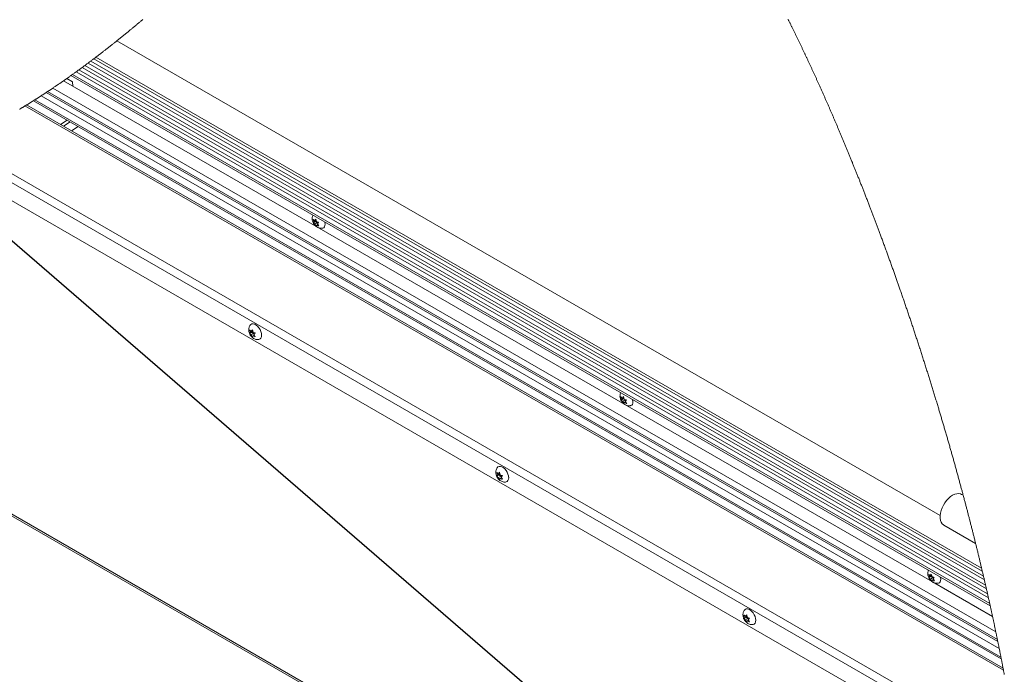
# Paper-space layout 'Top Level(2)' of a CAD drawing. Units: inches. Extents: x 5 to 433, y 8 to 336.
# Drawn here: x 321 to 378, y 245 to 282 of the extents above; entities that cross this region are included whole.
import ezdxf

# ---------------------------------------------------------------- set-up
doc = ezdxf.new("R2010")
doc.units = ezdxf.units.IN
doc.header["$MEASUREMENT"] = 0
doc.layers.add('FORMAT', color=7, linetype='Continuous')
doc.dimstyles.new('SLDDIMSTYLE0', dxfattribs={"dimtxt": 0, "dimasz": 3.235677, "dimexe": 0, "dimexo": 0.0625, "dimgap": 0, "dimtad": 0, "dimtih": 1, "dimtoh": 1, "dimdec": 0, "dimrnd": 1e-09, "dimzin": 0, "dimdsep": 46, "dimtxsty": 'Standard', "dimsah": 1, "dimcen": 0.09, "dimadec": 0, "dimazin": 0, "dimtfac": 3.235677, "dimtdec": 0, "dimtofl": 0, "dimtmove": 0, "dimatfit": 3, "dimfxl": 1, "dimfrac": 2, "dimtolj": 1, "dimtzin": 0, "dimarcsym": 0})

psp = doc.layouts.new('Top Level(2)')

# ---------------------------------------------------------------- linework, layer by layer
at = {"color": 7, "linetype": 'Continuous', "lineweight": 15, "ltscale": 40}
for p, q in [((374.4436475, 253.761599), (326.8170067, 281.2490852)), ((325.1447679, 279.954111), (377.0035028, 250.0240947)), ((325.4754985, 280.2028923), (376.8846032, 250.5323762)), ((324.1499851, 279.2288233), (377.3418976, 248.5293661)), ((324.4568505, 279.4488091), (377.2405603, 248.9849426)), ((324.8023932, 279.7005472), (377.1232001, 249.503843)), ((338.384222, 270.4689258), (323.7246989, 278.929601)), ((323.9177194, 279.0645867), (324.2418467, 278.8775197)), ((324.2418467, 278.8775197), (324.2623, 278.6193236)), ((377.6650768, 247.0244278), (323.1113343, 278.5098552)), ((378.085848, 244.9194365), (321.5856478, 277.5282535)), ((321.9830653, 277.7751904), (377.9822861, 245.455504)), ((323.5472789, 276.3961079), (323.9267024, 276.6534287)), ((323.7235913, 276.2943482), (324.1030195, 276.551669)), ((324.1904506, 276.0249047), (324.569874, 276.2822255)), ((377.7372969, 239.0721622), (315.9545225, 274.7297967)), ((338.2041408, 270.7651421), (338.1627931, 270.9101644)), ((338.297936, 270.7888385), (338.1788018, 270.7080437)), ((338.1788018, 270.7080437), (338.2041408, 270.7651421)), ((338.3429633, 270.8592916), (338.2041408, 270.7651421)), ((338.2491682, 270.8355953), (338.3138838, 270.9194032)), ((338.3234205, 270.8859542), (338.2491682, 270.8355953)), ((338.4039994, 270.7276217), (338.2651769, 270.6334745)), ((338.345906, 270.5151593), (338.2651769, 270.6334745)), ((338.3347079, 270.8463734), (338.297936, 270.7888385)), ((338.297936, 270.7888385), (338.4039994, 270.7276217)), ((338.3138838, 270.9194032), (338.3552316, 270.7743808)), ((338.4348906, 270.6154242), (338.371245, 270.5722577)), ((338.4039994, 270.7276217), (338.433201, 270.6646355)), ((338.480988, 270.7265188), (338.4162724, 270.6427109)), ((338.4162724, 270.6427109), (338.4970015, 270.524398)), ((338.371245, 270.5722577), (338.345906, 270.5151593)), ((356.1944747, 260.1898232), (338.3850574, 270.4684401)), ((334.5296318, 264.3539398), (334.4963659, 264.5020409)), ((334.6159506, 264.35889), (334.4963659, 264.2898707)), ((334.4963659, 264.2898707), (334.5296318, 264.3539398)), ((334.6689847, 264.4343674), (334.5296318, 264.3539398)), ((334.5826659, 264.4294171), (334.6554633, 264.5163026)), ((334.6643853, 264.4765822), (334.5826659, 264.4294171)), ((334.6689847, 264.4343674), (334.6159506, 264.35889)), ((334.6159506, 264.35889), (334.7220187, 264.2976744)), ((334.6554633, 264.5163026), (334.6887293, 264.3682015)), ((334.7220187, 264.2976744), (334.5826659, 264.2172469)), ((334.6554633, 264.0919633), (334.5826659, 264.2172469)), ((334.6887293, 264.1560313), (334.6554633, 264.0919633)), ((334.7612874, 264.1979082), (334.6887293, 264.1560313)), ((334.7220187, 264.2976744), (334.7458136, 264.2363427)), ((334.8145655, 264.3183941), (334.7417633, 264.2315086)), ((334.7417633, 264.2315086), (334.8145655, 264.106225)), ((335.180599, 264.1817504), (335.1789047, 264.2441077)), ((356.0143889, 260.4860407), (355.9730458, 260.6310642)), ((356.1081887, 260.5097359), (355.9890545, 260.4289423)), ((355.9890545, 260.4289423), (356.0143889, 260.4860407)), ((356.1532161, 260.5801891), (356.0143889, 260.4860407)), ((356.0594162, 260.5564939), (356.1241365, 260.6403017)), ((356.1336732, 260.6068527), (356.0594162, 260.5564939)), ((356.2142521, 260.4485215), (356.0754296, 260.3543731)), ((356.1561587, 260.2360591), (356.0754296, 260.3543731)), ((356.1449606, 260.567272), (356.1081887, 260.5097359)), ((356.1081887, 260.5097359), (356.2142521, 260.4485215)), ((356.1241365, 260.6403017), (356.1654843, 260.4952783)), ((356.2142521, 260.4485215), (356.2434537, 260.3855341)), ((356.2912407, 260.4474174), (356.2265251, 260.3636107)), ((356.2265251, 260.3636107), (356.3072542, 260.2452966)), ((356.1814978, 260.2931575), (356.1561587, 260.2360591)), ((356.2451433, 260.3363216), (356.1814978, 260.2931575)), ((374.0047227, 249.9107224), (356.1953101, 260.1893398)), ((314.6706548, 257.2235089), (364.3293119, 228.5632526)), ((348.8289034, 256.1011845), (348.7956375, 256.2492856)), ((348.9152222, 256.1061348), (348.7956375, 256.037116)), ((348.7956375, 256.037116), (348.8289034, 256.1011845)), ((348.9682563, 256.1816121), (348.8289034, 256.1011845)), ((348.8819328, 256.1766618), (348.9547349, 256.2635473)), ((348.9636569, 256.223827), (348.8819328, 256.1766618)), ((349.0212903, 256.0449192), (348.8819328, 255.9644916)), ((348.9547349, 255.8392075), (348.8819328, 255.9644916)), ((348.9682563, 256.1816121), (348.9152222, 256.1061348)), ((348.9152222, 256.1061348), (349.0212903, 256.0449192)), ((348.9547349, 256.2635473), (348.9880009, 256.1154462)), ((348.9880009, 255.9032766), (348.9547349, 255.8392075)), ((349.060559, 255.9451529), (348.9880009, 255.9032766)), ((349.0212903, 256.0449192), (349.0450853, 255.9835874)), ((349.1138324, 256.0656388), (349.041035, 255.9787533)), ((349.041035, 255.9787533), (349.1138324, 255.8534692)), ((349.4798659, 255.9289934), (349.4781764, 255.9913542)), ((375.7796364, 254.9265389), (375.6827202, 254.9824734)), ((374.6529959, 253.1983022), (376.4977268, 252.1336231)), ((373.8246416, 250.2069399), (373.7832938, 250.3519628)), ((373.9184414, 250.2306351), (373.7993072, 250.1498414)), ((373.7993072, 250.1498414), (373.8246416, 250.2069399)), ((373.9634688, 250.3010879), (373.8246416, 250.2069399)), ((373.8696689, 250.2773927), (373.9343892, 250.3612003)), ((373.9439259, 250.3277516), (373.8696689, 250.2773927)), ((374.0245095, 250.1694197), (373.8856823, 250.0752714)), ((373.9552086, 250.2881703), (373.9184414, 250.2306351)), ((373.9184414, 250.2306351), (374.0245095, 250.1694197)), ((373.9343892, 250.3612003), (373.975737, 250.2161771)), ((374.0245095, 250.1694197), (374.0537017, 250.1064321)), ((374.1014981, 250.1683165), (374.0367778, 250.0845089)), ((373.9664161, 249.9569576), (373.8856823, 250.0752714)), ((373.9917505, 250.0140558), (373.9664161, 249.9569576)), ((374.0553913, 250.0572205), (373.9917505, 250.0140558)), ((377.4779088, 247.9061956), (374.0055675, 249.9102384)), ((374.0367778, 250.0845089), (374.1175022, 249.9661952)), ((363.1281704, 247.8484293), (363.0949044, 247.9965303)), ((363.2144891, 247.8533796), (363.0949044, 247.7843606)), ((363.0949044, 247.7843606), (363.1281704, 247.8484293)), ((363.2675232, 247.9288567), (363.1281704, 247.8484293)), ((363.1812044, 247.9239064), (363.2540066, 248.0107919)), ((363.2629238, 247.9710718), (363.1812044, 247.9239064)), ((363.2675232, 247.9288567), (363.2144891, 247.8533796)), ((363.2144891, 247.8533796), (363.3205573, 247.7921641)), ((363.2540066, 248.0107919), (363.2872725, 247.8626909)), ((363.3205573, 247.7921641), (363.1812044, 247.7117367)), ((363.2540066, 247.5864525), (363.1812044, 247.7117367)), ((363.2872725, 247.6505212), (363.2540066, 247.5864525)), ((363.3598306, 247.6923976), (363.2872725, 247.6505212)), ((363.3205573, 247.7921641), (363.3443522, 247.730832)), ((363.4131087, 247.8128838), (363.3403066, 247.7259983)), ((363.3403066, 247.7259983), (363.4131087, 247.6007141)), ((363.7791376, 247.6762384), (363.777448, 247.738599))]:
    psp.add_line(p, q, dxfattribs=at)
at = {"color": 8, "linetype": 'Continuous', "lineweight": 15, "ltscale": 40}
for p, q in [((377.0705791, 249.7336372), (324.9541128, 279.8124068)), ((376.9497647, 250.2548263), (325.2953564, 280.066921)), ((376.843706, 250.7053485), (325.5872314, 280.2877749)), ((377.3134657, 248.6579454), (324.2369328, 279.2908075)), ((377.1889718, 249.2141424), (324.6099875, 279.559852)), ((377.8616782, 246.0642308), (322.4267632, 278.0582233)), ((377.7797805, 246.4687645), (322.7173898, 278.2477614)), ((377.7557415, 246.5862395), (322.8011742, 278.3030083)), ((378.1093238, 244.796049), (321.4932512, 277.4717418)), ((377.9628466, 245.5547413), (322.0559331, 277.8211447)), ((317.5443919, 275.3841032), (378.1429464, 240.4099415)), ((378.0059966, 239.9583037), (317.0197818, 275.1562046)), ((314.7081659, 257.3118364), (364.4245948, 228.6182414))]:
    psp.add_line(p, q, dxfattribs=at)
at = {"color": 7, "linetype": 'Continuous', "lineweight": 0, "ltscale": 40, "flags": 128}
for points in [[(328.3060386, 282.4748407), (328.2708344, 282.4451369), (328.2356066, 282.4154496), (328.2003601, 282.385781), (328.1650948, 282.3561289), (328.1298107, 282.3264955), (328.0945079, 282.2968786), (328.0591862, 282.2672804), (328.0238459, 282.237701), (327.9884867, 282.2081404), (327.9531041, 282.1785962), (327.9177027, 282.1490708), (327.8822872, 282.1195665), (327.8468482, 282.0900786), (327.8113905, 282.0606118), (327.7788708, 282.0336161), (327.7463323, 282.0066368), (327.7137797, 281.9796739), (327.681213, 281.9527298), (327.6486276, 281.9257997), (327.6160234, 281.8988885), (327.5804389, 281.8695485), (327.5448357, 281.8402295), (327.509209, 281.8109294), (327.4735683, 281.7816527), (327.437904, 281.7523948), (327.402221, 281.723158), (327.3665146, 281.6939447), (327.3337696, 281.6671813), (327.3010105, 281.640439), (327.2682326, 281.6137131), (327.235436, 281.587006), (327.2026253, 281.5603153), (327.1697958, 281.5336458), (327.1369522, 281.5069926), (327.1040899, 281.4803606), (327.0712088, 281.4537474), (327.0383136, 281.4271506), (327.0053996, 281.4005749), (326.9724715, 281.374018), (326.9414067, 281.3489957), (326.9103325, 281.3239923), (326.8792396, 281.2990053), (326.8481278, 281.274037), (326.8170067, 281.2490852), (326.7813424, 281.2205313), (326.7456641, 281.1920032), (326.7099624, 281.1634962), (326.6742418, 281.1350127), (326.6384978, 281.106555), (326.6027397, 281.0781208), (326.5690044, 281.0513339), (326.5352504, 281.0245681), (326.5014775, 280.9978235), (326.4676906, 280.9711023), (326.4338802, 280.9444022), (326.4000558, 280.9177233), (326.3662125, 280.8910678), (326.3323552, 280.8644335), (326.2984744, 280.8378249), (326.2645796, 280.8112351), (326.2312714, 280.7851452), (326.1979444, 280.7590764), (326.1646033, 280.733031), (326.1312435, 280.7070068), (326.0972595, 280.680532), (326.0632567, 280.6540807), (326.0292351, 280.6276552), (325.9951947, 280.6012508), (325.9611356, 280.5748722), (325.9276725, 280.5489864), (325.894186, 280.5231241), (325.8606854, 280.4972876), (325.827166, 280.4714722), (325.7972228, 280.4484423), (325.7672656, 280.4254335), (325.7372944, 280.4024411), (325.707309, 280.3794699), (325.6773096, 280.3565174), (325.647296, 280.3335837), (325.6172731, 280.3106711), (325.5872314, 280.2877749), (325.5593158, 280.2665285), (325.5313908, 280.2452984), (325.5034517, 280.2240871), (325.4754985, 280.2028923), (325.4455085, 280.1801792), (325.4155091, 280.1574895), (325.3854908, 280.1348163), (325.3554585, 280.1121642), (325.3254122, 280.0895332), (325.2953564, 280.066921), (325.2652631, 280.0443181), (325.2351604, 280.0217364), (325.2050436, 279.9991735), (325.1749128, 279.976634), (325.1447679, 279.954111), (325.1130319, 279.9304357), (325.0812772, 279.9067839), (325.0495084, 279.8831556), (325.0177255, 279.8595484), (324.9859285, 279.835967), (324.9541128, 279.8124068), (324.9237942, 279.7899917), (324.8934662, 279.7675977), (324.8631242, 279.7452248), (324.8327634, 279.7228754), (324.8023932, 279.7005472), (324.7703662, 279.6770362), (324.7383205, 279.653551), (324.7062607, 279.6300893), (324.6741868, 279.6066511), (324.6420942, 279.5832387), (324.6099875, 279.559852), (324.5793873, 279.5375965), (324.5487777, 279.5153668), (324.5181494, 279.4931582), (324.487507, 279.4709707), (324.4568505, 279.4488091), (324.4254806, 279.426164), (324.3940919, 279.4035447), (324.3626939, 279.3809489), (324.3312771, 279.3583766), (324.2998415, 279.3358301), (324.2683965, 279.313307), (324.2369328, 279.2908075), (324.2079612, 279.2701265), (324.1789802, 279.2494644), (324.1499851, 279.2288233), (324.1209994, 279.2082198), (324.0919997, 279.1876375), (324.0629858, 279.1670739), (324.0339579, 279.1465337), (324.0049206, 279.1260147), (323.9758692, 279.1055168), (323.946799, 279.08504), (323.9177194, 279.0645867), (323.890184, 279.0452434), (323.8626297, 279.0259211), (323.8350661, 279.0066177), (323.8074931, 278.987333), (323.779906, 278.9680694), (323.7523095, 278.9488246), (323.7246989, 278.929601), (323.6973465, 278.9105838), (323.66998, 278.8915854), (323.6426041, 278.8726058), (323.6152141, 278.8536473), (323.5878148, 278.8347099), (323.560406, 278.8157913), (323.5329832, 278.7968915), (323.5028007, 278.7761261), (323.4726088, 278.7553841), (323.4423982, 278.7346656), (323.4121782, 278.713973), (323.3819394, 278.6933038), (323.3516912, 278.6726604), (323.3214242, 278.6520404), (323.2911479, 278.631444), (323.2608528, 278.6108734), (323.2305436, 278.5903285), (323.20076, 278.5701756), (323.1709671, 278.5500438), (323.1411601, 278.5299378), (323.1113343, 278.5098552), (323.0824518, 278.4904391), (323.0535553, 278.4710441), (323.0246447, 278.4516703), (322.99572, 278.4323222), (322.9667813, 278.4129953), (322.9378331, 278.3936942), (322.910523, 278.3755148), (322.8832034, 278.3573565), (322.8558744, 278.3392193), (322.8285314, 278.3211033), (322.8011742, 278.3030083), (322.7732586, 278.2845708), (322.7453289, 278.2661543), (322.7173898, 278.2477614), (322.690319, 278.2299692), (322.6632388, 278.2122004), (322.6361492, 278.1944504), (322.6090455, 278.1767216), (322.5819277, 278.1590115), (322.5548006, 278.1413249), (322.5292128, 278.1246661), (322.5036157, 278.1080284), (322.4780091, 278.0914071), (322.4523932, 278.074807), (322.4267632, 278.0582233), (322.3971768, 278.0391123), (322.3675763, 278.0200247), (322.3379617, 278.000963), (322.308333, 277.9819247), (322.2786903, 277.9629145), (322.2490334, 277.9439279), (322.2193672, 277.924967), (322.1921556, 277.9076089), (322.1649346, 277.8902743), (322.1377041, 277.8729585), (322.1104597, 277.8556661), (322.0832011, 277.8383948), (322.0559331, 277.8211447), (322.0316548, 277.8058094), (322.0073624, 277.7904905), (321.9830653, 277.7751904), (321.9553233, 277.7577525), (321.9275767, 277.7403358), (321.8998112, 277.7229425), (321.8720364, 277.7055727), (321.8442475, 277.6882263), (321.8164492, 277.6709034), (321.7886368, 277.6536016), (321.7608151, 277.6363233), (321.7316557, 277.6182495), (321.7024776, 277.6001992), (321.6732901, 277.5821746), (321.6440885, 277.5641735), (321.6148775, 277.5462006), (321.5856478, 277.5282535), (321.5625616, 277.514101), (321.5394659, 277.4999648), (321.5163656, 277.4858451), (321.4932512, 277.4717418), (321.4668797, 277.4556743), (321.4404988, 277.439628), (321.4141038, 277.4236028), (321.3876994, 277.4075987), (321.3612809, 277.3916158), (321.334853, 277.3756539), (321.3084158, 277.3597132), (321.2819645, 277.3437936), (321.254246, 277.3271395), (321.2265134, 277.3105112), (321.1987714, 277.293904), (321.1710154, 277.2773203)], [(378.156679, 244.5449941), (378.1494326, 244.5835658), (378.141454, 244.6260168), (378.1334566, 244.6684907), (378.1254311, 244.7109874), (378.1173869, 244.7535068), (378.1093238, 244.796049), (378.1015142, 244.8371571), (378.0936952, 244.8782862), (378.085848, 244.9194365), (378.0776817, 244.9621937), (378.0694966, 245.0049735), (378.0612834, 245.0477758), (378.0530608, 245.0906005), (378.04481, 245.1334474), (378.0365404, 245.1763165), (378.0282521, 245.2192079), (378.0206302, 245.2585444), (378.0129989, 245.2978994), (378.0053489, 245.337273), (377.9976801, 245.376665), (377.9899925, 245.4160753), (377.9822861, 245.455504), (377.9758188, 245.4885703), (377.9693421, 245.5216495), (377.9628466, 245.5547413), (377.9548586, 245.5953913), (377.9468425, 245.6360605), (377.938817, 245.6767487), (377.9307727, 245.717456), (377.9227096, 245.7581824), (377.9146372, 245.7989277), (377.9065366, 245.839692), (377.89761, 245.8845543), (377.8886552, 245.9294395), (377.8796817, 245.9743475), (377.8706893, 246.0192778), (377.8616782, 246.0642308), (377.8541033, 246.1019116), (377.8465189, 246.139608), (377.8389252, 246.1773201), (377.8313033, 246.2150479), (377.8236721, 246.2527913), (377.8160314, 246.2905502), (377.8070015, 246.3350716), (377.7979529, 246.3796145), (377.7888761, 246.4241788), (377.7797805, 246.4687645), (377.7717832, 246.5079066), (377.7637764, 246.5470649), (377.7557415, 246.5862395), (377.7473687, 246.6270526), (377.7389771, 246.6678833), (377.7305574, 246.7087314), (377.7221283, 246.749597), (377.7136804, 246.79048), (377.7052137, 246.8313802), (377.6972163, 246.8699592), (377.6892096, 246.9085535), (377.6811841, 246.947163), (377.6731398, 246.9857878), (377.6650768, 247.0244278), (377.6554931, 247.0703259), (377.6458813, 247.1162453), (377.6362506, 247.1621859), (377.6266013, 247.2081476), (377.6169237, 247.2541304), (377.6072274, 247.3001341), (377.5980661, 247.3435282), (377.5888861, 247.3869407), (377.5796872, 247.4303718), (377.5704696, 247.4738212), (377.5612239, 247.5172889), (377.5519687, 247.5607749), (377.5426948, 247.6042791), (377.5334021, 247.6478014), (377.5240907, 247.6913418), (377.514751, 247.7349002), (377.505571, 247.7776982), (377.4963628, 247.8205135), (377.4871452, 247.863346), (377.4779088, 247.9061956), (377.4685129, 247.9497028), (377.4590981, 247.9932275), (377.4496553, 248.0367697), (377.440203, 248.0803294), (377.430732, 248.1239063), (377.4212421, 248.1675005), (377.4117336, 248.2111119), (377.4022156, 248.2547405), (377.3922095, 248.300465), (377.3821847, 248.3462081), (377.3721504, 248.3919699), (377.3620881, 248.4377502), (377.3520069, 248.483549), (377.3418976, 248.5293661), (377.3324359, 248.57221), (377.3229555, 248.6150698), (377.3134657, 248.6579454), (377.3031123, 248.7046038), (377.2927402, 248.7512806), (377.2823399, 248.7979761), (377.2719302, 248.8446902), (377.2614923, 248.8914227), (377.2510357, 248.9381735), (377.2405603, 248.9849426), (377.230282, 249.030748), (377.219985, 249.0765706), (377.2096691, 249.1224106), (377.1993345, 249.1682679), (377.1889718, 249.2141424), (377.1780646, 249.262379), (377.1671386, 249.3106346), (377.1561845, 249.3589088), (377.1452116, 249.4072016), (377.13422, 249.455513), (377.1232001, 249.503843), (377.1127154, 249.5497689), (377.1022118, 249.5957113), (377.0916895, 249.6416702), (377.081139, 249.6876456), (377.0705791, 249.7336372), (377.059456, 249.7820025), (377.0483048, 249.8303855), (377.0371348, 249.8787864), (377.025946, 249.9272049), (377.0147291, 249.975641), (377.0035028, 250.0240947), (376.9927927, 250.0702097), (376.9820639, 250.1163405), (376.9713163, 250.1624869), (376.9605499, 250.2086488), (376.9497647, 250.2548263), (376.9389514, 250.3010463), (376.9281193, 250.3472818), (376.9172684, 250.3935326), (376.9063988, 250.4397987), (376.8955104, 250.4860797), (376.8846032, 250.5323762), (376.8744, 250.5755999), (376.8641875, 250.6188364), (376.8539561, 250.6620859), (376.843706, 250.7053485), (376.8318602, 250.75529), (376.8199862, 250.8052488), (376.8080934, 250.8552243), (376.7961818, 250.9052168), (376.7842421, 250.955226), (376.7724996, 251.0043588), (376.7607288, 251.0535074), (376.7489393, 251.1026718), (376.737131, 251.1518524), (376.7250599, 251.2020529), (376.7129606, 251.2522698), (376.7008426, 251.3025032), (376.6887058, 251.3527523), (376.6765408, 251.403018), (376.664357, 251.4532994), (376.6521545, 251.5035967), (376.6399238, 251.5539101), (376.6276744, 251.6042391), (376.6154061, 251.6545839), (376.6031097, 251.7049442), (376.5907946, 251.7553198), (376.5784606, 251.805711), (376.5660985, 251.8561174), (376.5547502, 251.9023368), (376.5433831, 251.9485688), (376.5319972, 251.9948135), (376.5205925, 252.041071), (376.5091691, 252.0873406), (376.4977268, 252.1336231), (376.484229, 252.1881763), (376.4706936, 252.2427465), (376.4571394, 252.297334), (376.443557, 252.351938), (376.4299559, 252.4065589), (376.4165707, 252.4602207), (376.4031573, 252.5138983), (376.3897157, 252.5675918), (376.3762554, 252.6213011), (376.3624947, 252.6761227), (376.3487152, 252.7309602), (376.3349076, 252.785814), (376.3210718, 252.8406832), (376.3072079, 252.8955687), (376.2933251, 252.9504701), (376.2794143, 253.0053867), (376.2654752, 253.0603192), (376.2515174, 253.1152664), (376.2375314, 253.1702294), (376.2235173, 253.2252076), (376.2094844, 253.2802005), (376.1954233, 253.3352087), (376.1813435, 253.3902315), (376.1684088, 253.4406819), (376.1554554, 253.4911447), (376.1424738, 253.5416197), (376.1294828, 253.5921071), (376.1164636, 253.6426062), (376.1034257, 253.693117), (376.0891863, 253.7482331), (376.0749093, 253.8033639), (376.060623, 253.8585081), (376.0462991, 253.9136659), (376.0319564, 253.9688378), (376.0175856, 254.0240225), (376.003196, 254.0792213), (375.9899797, 254.1298319), (375.9767447, 254.180453), (375.9634909, 254.2310859), (375.9502089, 254.2817287), (375.9369175, 254.3323833), (375.923598, 254.3830484), (375.9102597, 254.4337241), (375.8969026, 254.4844103), (375.8835268, 254.5351065), (375.8701228, 254.5858139), (375.8567094, 254.6365312), (375.8432678, 254.6872591), (375.8274046, 254.7470579), (375.8115037, 254.8068708), (375.7955841, 254.8666978), (375.7796364, 254.9265389), (375.7656973, 254.9787581), (375.7517395, 255.0309884), (375.7377629, 255.0832281), (375.7237582, 255.1354784), (375.7097347, 255.1877387), (375.6956924, 255.2400083), (375.6816219, 255.2922879), (375.6661247, 255.3498064), (375.6506087, 255.4073366), (375.6350552, 255.464878), (375.6194829, 255.5224311), (375.6038918, 255.5799947), (375.5882632, 255.6375701), (375.5726158, 255.695156), (375.5569403, 255.7527526), (375.5412366, 255.8103602), (375.5255141, 255.8679778), (375.510045, 255.924577), (375.4945572, 255.9811862), (375.4790412, 256.0378047), (375.4634971, 256.0944332), (375.4476432, 256.1521013), (375.4317705, 256.2097794), (375.4158791, 256.2674668), (375.3999501, 256.3251637), (375.3840023, 256.3828705), (375.3683174, 256.4395553), (375.3526043, 256.4962489), (375.336863, 256.552952), (375.321103, 256.6096626), (375.3049957, 256.6675401), (375.2888696, 256.7254264), (375.2727059, 256.783321), (375.2565235, 256.8412237), (375.2403223, 256.8991353), (375.2240929, 256.957055), (375.2078354, 257.0149824), (375.1915873, 257.0727919), (375.1753204, 257.130609), (375.1590253, 257.1884337), (375.1427115, 257.2462654), (375.1263695, 257.3041054), (375.1102903, 257.3609199), (375.0941923, 257.4177403), (375.0780756, 257.4745677), (375.0619307, 257.5314021), (375.0454292, 257.589404), (375.0289088, 257.6474117), (375.0123603, 257.7054254), (374.995793, 257.763446), (374.9791976, 257.8214737), (374.962574, 257.8795073), (374.9459316, 257.9375467), (374.9292611, 257.995592), (374.9125718, 258.0536432), (374.8958544, 258.1117002), (374.8791181, 258.169762), (374.8623537, 258.2278307), (374.8455612, 258.2859042), (374.8287499, 258.3439824), (374.8102302, 258.4078743), (374.791673, 258.4717721), (374.773097, 258.535677), (374.7544928, 258.5995865), (374.7358511, 258.6635008), (374.7189271, 258.7214839), (374.701975, 258.7794706), (374.6849947, 258.8374607), (374.6679957, 258.8954556), (374.6509684, 258.9534551), (374.6342228, 259.0104209), (374.6174584, 259.0673915), (374.6006753, 259.1243656), (374.5838639, 259.181342), (374.5666865, 259.2394847), (374.549481, 259.2976309), (374.5322566, 259.3557794), (374.5150135, 259.4139315), (374.4977423, 259.4720859), (374.4804522, 259.5302427), (374.463134, 259.588403), (374.4457877, 259.6465644), (374.4284319, 259.7047294), (374.4110386, 259.7628956), (374.3936359, 259.8210641), (374.3761957, 259.8792349), (374.3587461, 259.9374069), (374.3412683, 259.9955801), (374.3220165, 260.0595742), (374.3027365, 260.1235682), (374.2834284, 260.1875646), (374.2640921, 260.2515621), (374.2447276, 260.3155597), (374.2241616, 260.3834386), (374.2035581, 260.4513175), (374.1829265, 260.5191975), (374.1622667, 260.5870776), (374.1415787, 260.6549589), (374.1208626, 260.7228389), (374.1012916, 260.7868412), (374.0817018, 260.8508422), (374.0620839, 260.9148433), (374.0424379, 260.9788444), (374.0227636, 261.0428443), (374.0030613, 261.106843), (373.9833307, 261.1708406), (373.963572, 261.2348381), (373.9437945, 261.2988322), (373.9239889, 261.3628262), (373.9045024, 261.4256751), (373.8849971, 261.4885228), (373.8654637, 261.5513681), (373.8459021, 261.6142111), (373.825721, 261.6789878), (373.8055024, 261.7437609), (373.7852556, 261.8085317), (373.76499, 261.8733001), (373.7446962, 261.938065), (373.724365, 262.0028264), (373.7040149, 262.0675842), (373.6836367, 262.1323386), (373.6622635, 262.2001717), (373.6408528, 262.2680013), (373.6194232, 262.3358263), (373.5979562, 262.4036453), (373.576461, 262.4714609), (373.5549376, 262.5392694), (373.533386, 262.6070743), (373.511797, 262.6748723), (373.4901891, 262.7426643), (373.4685437, 262.8104517), (373.4468795, 262.8782309), (373.4251778, 262.9460054), (373.4046963, 263.0098997), (373.3841773, 263.0737893), (373.3636489, 263.1376718), (373.343083, 263.2015474), (373.3224982, 263.265417), (373.3006276, 263.3331504), (373.2787381, 263.4008756), (373.2568205, 263.4685938), (373.2348653, 263.5363025), (373.2128914, 263.6040031), (373.1908799, 263.6716954), (373.1701075, 263.7355123), (373.1493069, 263.7993198), (373.1284875, 263.8631202), (373.1076305, 263.9269124), (373.0867548, 263.9906953), (373.0658604, 264.0544699), (373.0449377, 264.1182351), (373.0239869, 264.1819921), (373.003008, 264.2457398), (372.9820102, 264.309478), (372.9613598, 264.3720688), (372.9406906, 264.4346513), (372.9199932, 264.4972233), (372.8992677, 264.5597859), (372.8768714, 264.627335), (372.8544375, 264.6948737), (372.8319849, 264.7623994), (372.8094947, 264.8299146), (372.7869857, 264.8974157), (372.7644486, 264.9649062), (372.7431693, 265.0285271), (372.7218712, 265.0921375), (372.7005449, 265.1557361), (372.6791905, 265.219323), (372.6578173, 265.2828981), (372.6364253, 265.3464616), (372.6149958, 265.4100121), (372.5935569, 265.4735509), (372.5720805, 265.5370768), (372.5505946, 265.6005897), (372.5294561, 265.6629564), (372.5082988, 265.7253101), (372.4871227, 265.7876521), (372.4659185, 265.84998), (372.4443106, 265.9134285), (372.4226746, 265.9768628), (372.4010198, 266.0402831), (372.3793369, 266.1036893), (372.3576351, 266.1670826), (372.3362901, 266.2293284), (372.3149263, 266.2915613), (372.2935437, 266.3537789), (372.272133, 266.4159824), (372.2502623, 266.4794414), (372.2283729, 266.542884), (372.2064552, 266.6063125), (372.1845189, 266.6697234), (372.1625637, 266.7331202), (372.1405804, 266.7965006), (372.1185689, 266.8598646), (372.0986318, 266.9172035), (372.0786666, 266.9745284), (372.058692, 267.0318404), (372.0386987, 267.0891383), (372.0186865, 267.1464221), (371.9990029, 267.2026711), (371.9793099, 267.2589036), (371.9595981, 267.3151244), (371.9398676, 267.3713311), (371.919724, 267.4286712), (371.8995523, 267.4859949), (371.8793618, 267.5433046), (371.8591526, 267.6006001), (371.8389339, 267.6578792), (371.8186871, 267.7151443), (371.7984216, 267.7723953), (371.7781466, 267.8296274), (371.7578435, 267.8868479), (371.737531, 267.9440496), (371.7171903, 268.0012372), (371.6968402, 268.0584084), (371.676462, 268.1155631), (371.6560744, 268.1727038), (371.6336218, 268.2355374), (371.6111503, 268.2983523), (371.5886508, 268.361146), (371.5661418, 268.423921), (371.5435953, 268.4866748), (371.5230856, 268.5437052), (371.5025666, 268.6007191), (371.4820195, 268.6577167), (371.4614535, 268.7146954), (371.4408782, 268.7716577), (371.4202747, 268.8286013), (371.3996618, 268.8855284), (371.3769651, 268.9481274), (371.3542402, 269.0107052), (371.3314966, 269.0732596), (371.3087342, 269.1357928), (371.285953, 269.1983026), (371.2631531, 269.2607913), (371.240325, 269.3232565), (371.2174781, 269.3857006), (371.194603, 269.4481188), (371.1717186, 269.510516), (371.1492096, 269.5717773), (371.1266913, 269.6330153), (371.1041448, 269.6942297), (371.0815795, 269.7554207), (371.060685, 269.8120404), (371.0397624, 269.8686413), (371.018821, 269.9252188), (370.9978702, 269.9817799), (370.9769006, 270.0383198), (370.9559122, 270.0948386), (370.9349051, 270.1513363), (370.9156345, 270.2031079), (370.8963451, 270.254863), (370.8770464, 270.3065994), (370.8577382, 270.3583193), (370.8384113, 270.4100205), (370.8190656, 270.4617052), (370.7997105, 270.5133712), (370.7803461, 270.5650184), (370.7609534, 270.6166491), (370.7415608, 270.6682611), (370.7221494, 270.7198543), (370.7027192, 270.7714288), (370.6843967, 270.8200394), (370.6660553, 270.8686336), (370.6476952, 270.9172114), (370.6293351, 270.9657704), (370.6109562, 271.0143153), (370.5914416, 271.0657842), (370.5719269, 271.1172319), (370.5523935, 271.1686609), (370.5328413, 271.220071), (370.5132797, 271.2714625), (370.4937087, 271.3228327), (370.475236, 271.371251), (370.4567539, 271.4196527), (370.4382623, 271.4680358), (370.4197614, 271.5164), (370.4012417, 271.5647478), (370.3805632, 271.6186853), (370.3598658, 271.6726017), (370.3391497, 271.726497), (370.3184241, 271.7803664), (370.2976799, 271.8342148), (370.2769262, 271.888042), (370.2561537, 271.9418458), (370.2353719, 271.9956237), (370.2138016, 272.051354), (370.1922219, 272.1070586), (370.1706234, 272.1627373), (370.1490155, 272.2183925), (370.1273889, 272.2740196), (370.1057435, 272.3296232), (370.0840793, 272.3852011), (370.064208, 272.4361255), (370.0443273, 272.4870264), (370.0244371, 272.5379086), (370.0045283, 272.588765), (369.98461, 272.6396026), (369.9646729, 272.6904167), (369.9447265, 272.7412097), (369.9247613, 272.7919793), (369.9047867, 272.8427277), (369.8848027, 272.8934527), (369.8647999, 272.9441542), (369.8447878, 272.9948345), (369.8259114, 273.042598), (369.8070163, 273.0903404), (369.7881118, 273.138064), (369.7691979, 273.1857665), (369.7502745, 273.2334479), (369.7301873, 273.2839969), (369.7100907, 273.3345224), (369.6899753, 273.3850244), (369.6698599, 273.435503), (369.6497164, 273.485958), (369.6295728, 273.5363897), (369.610565, 273.5839185), (369.5915385, 273.6314239), (369.5725119, 273.6789105), (369.5534666, 273.7263736), (369.5344119, 273.773818), (369.5153478, 273.8212389), (369.4962743, 273.8686386), (369.477182, 273.9160149), (369.4580804, 273.9633725), (369.4389787, 274.0107065), (369.4201962, 274.0571724), (369.4014043, 274.1036194), (369.3826031, 274.1500453), (369.3637924, 274.1964478), (369.3434705, 274.2465344), (369.3231298, 274.2965953), (369.3027798, 274.3466327), (369.2824203, 274.3966443), (369.2620421, 274.44663), (369.2416639, 274.49659), (369.2224308, 274.5436706), (369.2031884, 274.5907301), (369.1839272, 274.6377662), (369.164666, 274.6847788), (369.145386, 274.7317679), (369.126106, 274.7787335), (369.1068072, 274.825678), (369.0874991, 274.8725967), (369.0681815, 274.9194943), (369.0488546, 274.9663661), (369.0298562, 275.012379), (369.0108578, 275.0583708), (368.9918406, 275.1043368), (368.9728141, 275.1502816), (368.9534402, 275.1970384), (368.9340476, 275.2437694), (368.9146456, 275.2904769), (368.8952342, 275.337161), (368.8758134, 275.3838216), (368.8567211, 275.4296233), (368.8376289, 275.4754015), (368.8185272, 275.5211586), (368.7994068, 275.56689), (368.7798922, 275.6135294), (368.7603681, 275.6601454), (368.7408253, 275.7067379), (368.7212825, 275.7533023), (368.7017303, 275.7998432), (368.6821593, 275.8463606), (368.662579, 275.8928499), (368.6437777, 275.9374572), (368.624967, 275.9820387), (368.606147, 276.026599), (368.5873081, 276.0711335), (368.5684693, 276.1156469), (368.5496211, 276.1601345), (368.531843, 276.2020596), (368.5140461, 276.2439635), (368.4962491, 276.2858463), (368.4784428, 276.3277057), (368.4606272, 276.3695463), (368.4428115, 276.4113634), (368.424977, 276.4531594), (368.4071425, 276.4949366), (368.3892893, 276.536688), (368.3714361, 276.5784207), (368.3538926, 276.619386), (368.3363397, 276.6603301), (368.3187775, 276.7012532), (368.3012152, 276.7421551), (368.2833151, 276.7837798), (368.2654149, 276.825381), (368.2475053, 276.8669611), (368.2295864, 276.9085201), (368.2116581, 276.9500556), (368.1940489, 276.9908285), (368.1764209, 277.0315779), (368.158793, 277.0723062), (368.1411556, 277.1130157), (368.1231522, 277.1545301), (368.1051394, 277.1960233), (368.0871172, 277.2374932), (368.069095, 277.2789419), (368.0510541, 277.3203671), (368.0330131, 277.3617688), (368.0149628, 277.4031471), (367.9969406, 277.4444128), (367.978909, 277.485655), (367.9608774, 277.5268737), (367.9428364, 277.5680713), (367.9247767, 277.6092431), (367.9070455, 277.6496593), (367.8893049, 277.690052), (367.8715455, 277.7304236), (367.8537956, 277.7707717), (367.8356607, 277.8119177), (367.8175259, 277.8530425), (367.7993817, 277.8941439), (367.7812281, 277.9352195), (367.7630745, 277.976274), (367.7449021, 278.0173026), (367.7267297, 278.0583078), (367.7085479, 278.0992895), (367.6903662, 278.1402454), (367.6721656, 278.1811778), (367.6539651, 278.2220868), (367.6357458, 278.2629723), (367.6175265, 278.303832), (367.5993072, 278.3446682), (367.5792481, 278.3895594), (367.5591796, 278.4344201), (367.5391018, 278.4792527), (367.519024, 278.5240547), (367.4989273, 278.5688263), (367.4806892, 278.6094137), (367.4624512, 278.6499754), (367.4442037, 278.6905136), (367.4259468, 278.731026), (367.4076806, 278.7715149), (367.3897335, 278.8112552), (367.3717864, 278.8509721), (367.3538299, 278.8906632), (367.335864, 278.9303308), (367.3175227, 278.9707845), (367.2991814, 279.0112124), (367.2808213, 279.0516122), (367.2624612, 279.0919884), (367.244101, 279.1323412), (367.2257222, 279.1726659), (367.2073433, 279.2129647), (367.188955, 279.2532378), (367.1705574, 279.293485), (367.1521503, 279.3337087), (367.1337433, 279.3739043), (367.1153269, 279.4140741), (367.096901, 279.4542181), (367.0784752, 279.4943362), (367.06157, 279.5310869), (367.0446648, 279.5678165), (367.0277503, 279.604525), (367.0108357, 279.64121), (366.9939117, 279.6778739), (366.9769784, 279.7145144), (366.9585056, 279.7544612), (366.9400141, 279.7943822), (366.921532, 279.8342751), (366.9030311, 279.8741422), (366.8845302, 279.9139834), (366.8660199, 279.9537965), (366.8475002, 279.9935814), (366.8305199, 280.0300294), (366.8135396, 280.066454), (366.79655, 280.102855), (366.7795509, 280.139235), (366.7625518, 280.1755915), (366.7455434, 280.2119245), (366.7285256, 280.2482341), (366.7115077, 280.2845225), (366.6944805, 280.3207875), (366.6774533, 280.357029), (366.6604167, 280.393247), (366.6433801, 280.4294416), (366.6273009, 280.4635476), (366.6112217, 280.4976326), (366.5951426, 280.5316964), (366.579054, 280.5657414), (366.5629654, 280.599763), (366.5443801, 280.6390176), (366.5257853, 280.678244), (366.5071905, 280.7174399), (366.4885864, 280.7566101), (366.4699822, 280.795752), (366.4516972, 280.8341688), (366.4334028, 280.8725575), (366.4151084, 280.910918), (366.3968046, 280.9492527), (366.3781253, 280.9883407), (366.3594367, 281.0274005), (366.3407387, 281.0664322), (366.3220407, 281.1054333), (366.3033332, 281.1444087), (366.2846165, 281.1833535), (366.2658997, 281.2222702), (366.2471735, 281.2611587), (366.2284379, 281.3000167), (366.2097023, 281.3388465), (366.1909574, 281.3776482), (366.172203, 281.4164194), (366.1534487, 281.4551624), (366.134685, 281.4938749), (366.1174794, 281.5293373), (366.1002644, 281.5647739), (366.0830495, 281.6001871), (366.0658252, 281.6355744), (366.0486008, 281.6709383), (366.0313765, 281.7062763), (366.0125658, 281.7447964), (365.9937646, 281.7832907), (365.9749445, 281.8217521), (365.9561245, 281.8601854), (365.937295, 281.8985881), (365.9184656, 281.9369627), (365.8996268, 281.9753045), (365.8823461, 282.0104266), (365.8650748, 282.045523), (365.8477848, 282.0805935), (365.8304948, 282.1156405), (365.8132047, 282.1506594), (365.7959053, 282.1856549), (365.7785965, 282.2206245), (365.7612877, 282.2555683), (365.7439789, 282.2904863), (365.7266607, 282.3253785), (365.7093331, 282.3602449), (365.6920055, 282.3950878), (365.6756635, 282.4279126), (365.6593215, 282.4607162), (365.6429701, 282.4934964)]]:
    psp.add_lwpolyline(points, dxfattribs=at)
at = {"color": 7, "linetype": 'Continuous', "lineweight": 15, "ltscale": 40, "flags": 128}
for points in [[(338.8296048, 270.7541082), (338.8370624, 270.7283937), (338.8547091, 270.6293749), (338.8518087, 270.5422161), (338.82853, 270.4719788), (338.7862295, 270.4227486), (338.727357, 270.3973862), (338.720303, 270.3961753)], [(334.51803, 264.7795921), (334.5627382, 264.8268534), (334.626534, 264.8553076), (334.7020066, 264.8574958), (334.7847632, 264.8332902), (334.8699931, 264.7840988), (334.9527497, 264.7127797), (335.0282176, 264.6234783), (335.0920134, 264.5213831), (335.1404339, 264.4124286), (335.1706587, 264.3029462), (335.1809322, 264.1992998)], [(335.1809322, 264.1992998), (335.1706587, 264.107511), (335.1404339, 264.032916), (335.0920134, 263.9798491), (335.0282176, 263.9513949), (334.9965192, 263.9471698)], [(356.6398575, 260.4750056), (356.6473151, 260.4492935), (356.6649618, 260.3502735), (356.6620614, 260.2631135), (356.6387827, 260.1928774), (356.5964775, 260.1436472), (356.5376097, 260.1182847), (356.5305557, 260.1170727)], [(348.8173016, 256.5268368), (348.8620098, 256.5740975), (348.9258056, 256.6025523), (349.0012782, 256.6047405), (349.0840301, 256.5805355), (349.1692647, 256.5313441), (349.2520213, 256.460025), (349.3274892, 256.3707231), (349.391285, 256.2686278), (349.4397056, 256.1596733), (349.4699256, 256.0501915), (349.4801992, 255.9465445)], [(349.4801992, 255.9465445), (349.4699256, 255.8547563), (349.4397056, 255.7801613), (349.391285, 255.7270944), (349.3274892, 255.6986402), (349.2957908, 255.6944145)], [(374.6529959, 253.1983022), (374.632017, 253.2114399), (374.5581354, 253.2784276), (374.5008868, 253.3675636), (374.4618293, 253.476416), (374.4420237, 253.6020163), (374.4420237, 253.740938), (374.4618293, 253.8893917), (374.5008868, 254.0433283), (374.5581354, 254.1985485), (374.632017, 254.3508179), (374.7205135, 254.4959839), (374.8212218, 254.6300862), (374.9313731, 254.7494673), (375.0479823, 254.8508697), (375.167858, 254.9315284), (375.2877338, 254.9892435), (375.404343, 255.0224396), (375.5145036, 255.0302117), (375.6152026, 255.0123485), (375.6827202, 254.9824734)], [(374.4501055, 250.1959045), (374.4575678, 250.1701915), (374.4752145, 250.0711727), (374.4723141, 249.9840123), (374.4490354, 249.9137762), (374.4067302, 249.8645461), (374.3478577, 249.8391833), (374.3408084, 249.8379716)], [(363.1165686, 248.2740816), (363.1612767, 248.3213425), (363.2250772, 248.3497968), (363.3005451, 248.3519851), (363.3833064, 248.3277803), (363.4685363, 248.2785888), (363.5512882, 248.2072697), (363.6267562, 248.1179677), (363.6905566, 248.0158728), (363.7389725, 247.9069183), (363.7691972, 247.7974362), (363.7794755, 247.6937892)], [(363.7794755, 247.6937892), (363.7691972, 247.602001), (363.7389725, 247.527406), (363.6905566, 247.4743393), (363.6267562, 247.4458849), (363.5950578, 247.4416591)]]:
    psp.add_lwpolyline(points, dxfattribs=at)
at = {"color": 7, "linetype": 'Continuous', "lineweight": 15, "ltscale": 40}
for points, knots in [([(338.1521065, 271.1475693), (338.1477692, 271.1391137), (338.1294227, 271.1033467), (338.1145431, 271.0334768), (338.1091169, 270.96332), (338.1130598, 270.8894382), (338.1267393, 270.8132282), (338.1634991, 270.715278), (338.2193468, 270.6203497), (338.2936359, 270.5349159), (338.3808372, 270.4670187), (338.4736987, 270.4199423), (338.5709865, 270.3942581), (338.6539316, 270.3865402), (338.7020993, 270.3955789), (338.7176325, 270.3984938)], [0, 0, 0, 0, 0.0252481638, 0.1067997107, 0.1872607695, 0.2121868768, 0.3035200925, 0.3919013823, 0.4892725959, 0.5950636409, 0.6911516763, 0.7816999275, 0.8699042068, 0.9580465386, 1, 1, 1, 1]), ([(338.1627931, 270.9101644), (338.1668931, 270.9053055), (338.1758222, 270.8947235), (338.2030297, 270.8678453), (338.2291759, 270.8495696), (338.2491682, 270.8355953)], [0, 0, 0, 0, 0.1665504066, 0.3627162745, 1, 1, 1, 1]), ([(338.2651769, 270.6334745), (338.2450164, 270.6473154), (338.2133869, 270.66903), (338.1880053, 270.6976617), (338.1788018, 270.7080437)], [0, 0, 0, 0, 0.6373957295, 1, 1, 1, 1]), ([(338.3552316, 270.7743808), (338.3800053, 270.7626358), (338.4207003, 270.7433425), (338.4640342, 270.7312499), (338.480988, 270.7265188)], [0, 0, 0, 0, 0.6087636892, 1, 1, 1, 1]), ([(338.4970015, 270.524398), (338.489, 270.5265434), (338.4720184, 270.5310967), (338.429252, 270.5450076), (338.3960344, 270.5606123), (338.371245, 270.5722577)], [0, 0, 0, 0, 0.18438997925, 0.39133337037, 1, 1, 1, 1]), ([(334.5193911, 264.7771093), (334.5088392, 264.7617784), (334.4803326, 264.7203612), (334.4529236, 264.6426616), (334.435923, 264.5494919), (334.4371872, 264.4529368), (334.4562788, 264.3540582), (334.495114, 264.2538802), (334.5536372, 264.1591688), (334.6289453, 264.0771918), (334.7153309, 264.0134501), (334.8096895, 263.9701072), (334.9035502, 263.9464592), (334.9651976, 263.9478761), (334.9930744, 263.9485168)], [0, 0, 0, 0, 0.0478609472, 0.1292986317, 0.2097330121, 0.291301977, 0.3766164851, 0.4680917327, 0.5667914896, 0.6618837959, 0.7534337105, 0.8415608487, 0.9283544545, 1, 1, 1, 1]), ([(334.4963659, 264.5020409), (334.5004629, 264.4973722), (334.5094158, 264.48717), (334.5367305, 264.4610659), (334.5627365, 264.4431482), (334.5826659, 264.4294171)], [0, 0, 0, 0, 0.1646809495, 0.359862278, 1, 1, 1, 1]), ([(334.6887293, 264.3682015), (334.7135297, 264.3562504), (334.7543081, 264.3365996), (334.797602, 264.3235193), (334.8145655, 264.3183941)], [0, 0, 0, 0, 0.60817732368, 1, 1, 1, 1]), ([(334.5826659, 264.2172469), (334.5625721, 264.230842), (334.5311894, 264.252075), (334.5055786, 264.2798717), (334.4963659, 264.2898707)], [0, 0, 0, 0, 0.6402815608, 1, 1, 1, 1]), ([(334.8145655, 264.106225), (334.8065548, 264.1085646), (334.7895621, 264.1135273), (334.7468206, 264.1282685), (334.7135481, 264.1441699), (334.6887293, 264.1560313)], [0, 0, 0, 0, 0.184736212, 0.3918724355, 1, 1, 1, 1]), ([(355.9623592, 260.8684679), (355.958022, 260.8600123), (355.9396757, 260.8242448), (355.9247873, 260.7543765), (355.9193702, 260.6842184), (355.9233122, 260.6103365), (355.936991, 260.5341263), (355.9737537, 260.4361786), (356.0295934, 260.3412453), (356.1038883, 260.2558149), (356.1910901, 260.1879173), (356.2839512, 260.1408405), (356.3812394, 260.115158), (356.4641841, 260.1074406), (356.512352, 260.116478), (356.5278852, 260.1193924)], [0, 0, 0, 0, 0.0252481364, 0.10680064158, 0.18726133751, 0.21218741771, 0.30352155896, 0.39190080252, 0.48927069993, 0.59506515134, 0.69115244509, 0.78170059809, 0.8699045091, 0.9580467453, 1, 1, 1, 1]), ([(355.9730458, 260.6310642), (355.9771439, 260.6262045), (355.9860702, 260.6156192), (356.0132836, 260.5887479), (356.0394271, 260.5704694), (356.0594162, 260.5564939)], [0, 0, 0, 0, 0.1665348809, 0.3627412883, 1, 1, 1, 1]), ([(356.0754296, 260.3543731), (356.0552693, 260.3682145), (356.0236403, 260.3899298), (355.9982581, 260.4185608), (355.9890545, 260.4289423)], [0, 0, 0, 0, 0.637402748, 1, 1, 1, 1]), ([(356.1654843, 260.4952783), (356.190258, 260.4835337), (356.2309532, 260.4642412), (356.2742869, 260.4521485), (356.2912407, 260.4474174)], [0, 0, 0, 0, 0.6087623371, 1, 1, 1, 1]), ([(356.3072542, 260.2452966), (356.2992511, 260.2474419), (356.2822693, 260.2519939), (356.239503, 260.2659062), (356.206287, 260.2815113), (356.1814978, 260.2931575)], [0, 0, 0, 0, 0.1844226777, 0.391329299, 1, 1, 1, 1]), ([(348.8186627, 256.5243546), (348.8081108, 256.5090237), (348.7796043, 256.4676065), (348.7521945, 256.3899067), (348.7351967, 256.2967369), (348.7364507, 256.2001808), (348.7555527, 256.1013036), (348.7943846, 256.0011245), (348.8529096, 255.9064156), (348.9282122, 255.8244331), (349.0146025, 255.7606972), (349.1089607, 255.7173514), (349.2028219, 255.693704), (349.2644693, 255.6951208), (349.292346, 255.6957615)], [0, 0, 0, 0, 0.04786086824, 0.1292984183, 0.2097331625, 0.29130195397, 0.37661708007, 0.46809217675, 0.56679177078, 0.66188118677, 0.75343390581, 0.84156111009, 0.9283545727, 1, 1, 1, 1]), ([(348.7956375, 256.2492856), (348.7997346, 256.2446171), (348.8086878, 256.2344152), (348.8360008, 256.2083112), (348.862005, 256.190393), (348.8819328, 256.1766618)], [0, 0, 0, 0, 0.1646826039, 0.3598740541, 1, 1, 1, 1]), ([(348.8819328, 255.9644916), (348.8618409, 255.9780873), (348.8304605, 255.9993215), (348.8048502, 256.0271171), (348.7956375, 256.037116)], [0, 0, 0, 0, 0.6402707434, 1, 1, 1, 1]), ([(348.9880009, 256.1154462), (349.0128014, 256.1034949), (349.0535783, 256.0838446), (349.0968705, 256.0707639), (349.1138324, 256.0656388)], [0, 0, 0, 0, 0.60819886071, 1, 1, 1, 1]), ([(349.1138324, 255.8534692), (349.1058233, 255.8558091), (349.0888325, 255.860773), (349.046092, 255.8755127), (349.0128197, 255.8914148), (348.9880009, 255.9032766)], [0, 0, 0, 0, 0.184709861, 0.3918523334, 1, 1, 1, 1]), ([(373.7726119, 250.5893662), (373.7682729, 250.580911), (373.7499199, 250.5451468), (373.7350392, 250.475274), (373.7296331, 250.4051174), (373.7335586, 250.3312347), (373.7472481, 250.2550267), (373.7839986, 250.1570746), (373.8398479, 250.0621474), (373.9141361, 249.9767102), (374.001342, 249.9088198), (374.0942023, 249.8617347), (374.1914927, 249.8360587), (374.2744368, 249.8283383), (374.3226016, 249.8373764), (374.3381332, 249.8402909)], [0, 0, 0, 0, 0.0252493219, 0.1068009897, 0.1872621361, 0.2121883242, 0.3035219315, 0.3919001924, 0.4892728964, 0.5950642942, 0.6911552845, 0.7817002988, 0.8699124028, 0.9580507097, 1, 1, 1, 1]), ([(373.7832938, 250.3519628), (373.7873956, 250.3471037), (373.7963277, 250.3365224), (373.8235328, 250.309642), (373.8496779, 250.2913665), (373.8696689, 250.2773927)], [0, 0, 0, 0, 0.1665829376, 0.362754054, 1, 1, 1, 1]), ([(373.8856823, 250.0752714), (373.8655219, 250.0891129), (373.8338928, 250.1108283), (373.8085108, 250.1394597), (373.7993072, 250.1498414)], [0, 0, 0, 0, 0.6374009327, 1, 1, 1, 1]), ([(373.975737, 250.2161771), (374.0005106, 250.2044322), (374.041207, 250.1851384), (374.0845427, 250.1730473), (374.1014981, 250.1683165)], [0, 0, 0, 0, 0.6087431554, 1, 1, 1, 1]), ([(374.1175022, 249.9661952), (374.1095023, 249.9683406), (374.0925239, 249.972894), (374.0497593, 249.986806), (374.0165414, 250.0024101), (373.9917505, 250.0140558)], [0, 0, 0, 0, 0.1843622705, 0.3912777746, 1, 1, 1, 1]), ([(363.1179296, 248.2715994), (363.1073774, 248.2562685), (363.0788705, 248.214852), (363.0514702, 248.1371498), (363.0344574, 248.0439823), (363.0357344, 247.9474269), (363.0548149, 247.8485473), (363.0936535, 247.7483703), (363.1521753, 247.6536569), (363.2274884, 247.5716826), (363.3138733, 247.5079417), (363.4082302, 247.4645944), (363.5020906, 247.4409495), (363.5637378, 247.442366), (363.5916129, 247.4430065)], [0, 0, 0, 0, 0.0478612096, 0.1292973857, 0.2097333243, 0.291302126, 0.3766161214, 0.4680915075, 0.5667914773, 0.661886838, 0.7534367266, 0.8415606452, 0.9283583365, 1, 1, 1, 1]), ([(363.0949044, 247.9965303), (363.0990015, 247.9918618), (363.1079547, 247.9816601), (363.1352687, 247.9555552), (363.1612749, 247.9376374), (363.1812044, 247.9239064)], [0, 0, 0, 0, 0.1646761634, 0.3598602222, 1, 1, 1, 1]), ([(363.2872725, 247.8626909), (363.3120713, 247.8507393), (363.3528489, 247.8310867), (363.3961435, 247.8180085), (363.4131087, 247.8128838)], [0, 0, 0, 0, 0.6081459459, 1, 1, 1, 1]), ([(363.1812044, 247.7117367), (363.1611107, 247.725332), (363.1297282, 247.7465653), (363.1041171, 247.7743617), (363.0949044, 247.7843606)], [0, 0, 0, 0, 0.6402835992, 1, 1, 1, 1]), ([(363.4131087, 247.6007141), (363.4050964, 247.6030537), (363.388102, 247.6080162), (363.3453605, 247.6227578), (363.3120897, 247.6386597), (363.2872725, 247.6505212)], [0, 0, 0, 0, 0.184769878, 0.3919055275, 1, 1, 1, 1])]:
    psp.add_open_spline(points, degree=3, knots=knots, dxfattribs=at)

# ---------------------------------------------------------------- leaders
at = {"layer": 'FORMAT', "color": 7, "ltscale": 40}
psp.add_leader([(354.9317581, 240.088959), (295.9674823, 291.0590889), (285.9674823, 291.0590889)], dimstyle='SLDDIMSTYLE0', dxfattribs=at)

doc.saveas('drawing.dxf')
